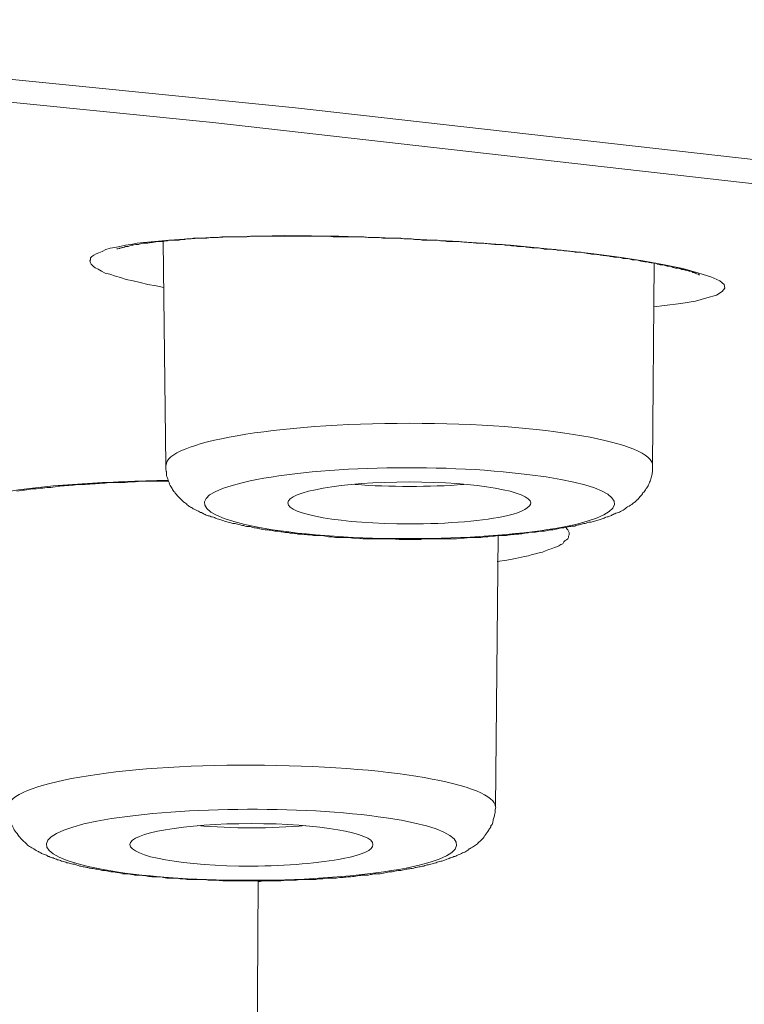
# Model space of a CAD drawing. Units: inches. Extents: x -1912 to 676, y -987 to 1597.
# Drawn here: x -1248 to -1242, y 1210 to 1218 of the extents above; entities that cross this region are included whole.
import ezdxf

# ---------------------------------------------------------------- set-up
doc = ezdxf.new("R2010")
doc.units = ezdxf.units.IN
doc.header["$MEASUREMENT"] = 0
doc.layers.add('Layer 1', color=7, linetype='Continuous')

msp = doc.modelspace()

# ---------------------------------------------------------------- linework, layer by layer
at = {"layer": 'Layer 1', "lineweight": 18}
for points in [[(-1209.4919, 1211.1821), (-1213.0488, 1212.1053), (-1216.8966, 1212.9831), (-1221.0355, 1213.8209), (-1225.4403, 1214.6186), (-1230.1009, 1215.3761), (-1235.0073, 1216.0834), (-1240.1345, 1216.7356), (-1245.4673, 1217.3376), (-1250.9858, 1217.8894)], [(-1207.3492, 1210.1924), (-1210.5649, 1211.1355), (-1214.0868, 1212.0437), (-1217.8945, 1212.9115), (-1221.9832, 1213.7444), (-1226.3378, 1214.5371), (-1230.9432, 1215.2793), (-1235.7894, 1215.9769), (-1240.8514, 1216.6239), (-1246.119, 1217.221), (-1251.5723, 1217.7678)], [(-1246.6076, 1216.2785), (-1246.4621, 1216.2935), (-1246.3066, 1216.3036), (-1246.131, 1216.3137), (-1245.9504, 1216.3186), (-1245.5541, 1216.3287), (-1245.1277, 1216.3238), (-1244.6862, 1216.3088), (-1244.2297, 1216.2837), (-1243.7731, 1216.2534), (-1243.3266, 1216.2084), (-1243.1159, 1216.1832), (-1242.9152, 1216.1581), (-1242.7297, 1216.1281), (-1242.559, 1216.0978), (-1242.4136, 1216.0678), (-1242.2881, 1216.0326), (-1242.1928, 1216.0026), (-1242.1226, 1215.9726), (-1242.0875, 1215.9426), (-1242.0825, 1215.9123), (-1242.1026, 1215.8871), (-1242.1477, 1215.8571), (-1242.223, 1215.8369), (-1242.3132, 1215.8121), (-1242.4286, 1215.7919), (-1242.559, 1215.7769)], [(-1246.5073, 1215.9175), (-1246.5675, 1215.9325), (-1246.6327, 1215.9426), (-1246.6929, 1215.9576), (-1246.7481, 1215.9726), (-1246.8033, 1215.9827), (-1246.8485, 1215.9977), (-1246.8886, 1216.0078), (-1246.9337, 1216.0228), (-1246.9689, 1216.0326), (-1246.999, 1216.0479), (-1247.024, 1216.0629), (-1247.0491, 1216.073), (-1247.0642, 1216.088), (-1247.0792, 1216.103), (-1247.0842, 1216.1131), (-1247.0892, 1216.1281), (-1247.0842, 1216.1379), (-1247.0842, 1216.1532), (-1247.0742, 1216.163), (-1247.0591, 1216.1731), (-1247.0391, 1216.1832), (-1247.019, 1216.1934), (-1246.9939, 1216.2031), (-1246.9638, 1216.2185), (-1246.9287, 1216.2283), (-1246.8936, 1216.2335), (-1246.8534, 1216.2436), (-1246.8083, 1216.2534), (-1246.7682, 1216.2586), (-1246.718, 1216.2684), (-1246.6678, 1216.2736), (-1246.6076, 1216.2785)], [(-1246.4913, 1214.5129), (-1246.5113, 1216.2837)], [(-1242.6534, 1214.5129), (-1242.6383, 1216.1082)], [(-1242.559, 1215.7769), (-1242.6393, 1215.7668)], [(-1243.3356, 1214.0264), (-1243.3307, 1214.0163), (-1243.3206, 1214.0062), (-1243.3156, 1213.9961), (-1243.3106, 1213.9859), (-1243.3106, 1213.9761), (-1243.3106, 1213.966), (-1243.3156, 1213.9559), (-1243.3156, 1213.9458), (-1243.3206, 1213.936), (-1243.3307, 1213.9259), (-1243.3407, 1213.9207), (-1243.3507, 1213.9109), (-1243.3608, 1213.8959), (-1243.3758, 1213.8907), (-1243.3908, 1213.8806), (-1243.411, 1213.8708), (-1243.426, 1213.8656), (-1243.4511, 1213.8555), (-1243.4711, 1213.8506), (-1243.4962, 1213.8405), (-1243.5213, 1213.8307), (-1243.5464, 1213.8255), (-1243.5765, 1213.8154), (-1243.6016, 1213.8105), (-1243.6317, 1213.8004), (-1243.6617, 1213.7955), (-1243.732, 1213.7805), (-1243.8022, 1213.7655), (-1243.8775, 1213.7554)], [(-1243.891, 1211.8174), (-1243.871, 1213.9593)], [(-1245.7768, 1208.9952), (-1245.7618, 1211.2378)], [(-1245.7111, 1211.2369), (-1245.7613, 1211.2268)]]:
    msp.add_lwpolyline(points, dxfattribs=at)
for points, knots in [([(-1185.0304, 1213.0291), (-1184.8297, 1224.5725), (-1238.5546, 1233.9591), (-1305.0372, 1233.994), (-1371.5148, 1234.0293), (-1425.5708, 1224.703), (-1425.7715, 1213.1592), (-1425.7715, 1213.1592), (-1425.7715, 1213.0291), (-1425.7715, 1213.0291)], [0, 0, 0, 0, 1, 1, 1, 2, 2, 2, 3, 3, 3, 3]), ([(-1185.031, 1213.0309), (-1185.0259, 1213.1261), (-1185.031, 1213.2315), (-1185.036, 1213.3319), (-1185.041, 1213.4372), (-1185.051, 1213.5325), (-1185.066, 1213.6329), (-1185.0761, 1213.7382), (-1185.0961, 1213.8387), (-1185.1163, 1213.9388), (-1185.1313, 1214.0392), (-1185.1564, 1214.1397), (-1185.1865, 1214.2349), (-1185.2417, 1214.4407), (-1185.3119, 1214.6412), (-1185.3972, 1214.832), (-1185.4774, 1215.0325), (-1185.5778, 1215.2282), (-1185.6831, 1215.4138), (-1185.7534, 1215.5344), (-1185.8236, 1215.6495), (-1185.8988, 1215.7601), (-1185.9892, 1215.8905), (-1186.0795, 1216.0158), (-1186.1697, 1216.1413), (-1186.2701, 1216.2717), (-1186.3754, 1216.3973), (-1186.4758, 1216.5176), (-1186.5862, 1216.6429), (-1186.7015, 1216.7684), (-1186.8169, 1216.8887), (-1186.9373, 1217.0143), (-1187.0628, 1217.1346), (-1187.1882, 1217.2549), (-1187.3186, 1217.3805), (-1187.4591, 1217.5008), (-1187.5945, 1217.6212), (-1187.74, 1217.7467), (-1187.8855, 1217.867), (-1188.036, 1217.9825), (-1188.1915, 1218.1028), (-1188.352, 1218.2232), (-1188.5076, 1218.3386), (-1188.6732, 1218.4589), (-1188.8437, 1218.5796), (-1189.0143, 1218.6947), (-1189.3052, 1218.8904), (-1189.6013, 1219.0762), (-1189.8972, 1219.2566), (-1190.2183, 1219.4522), (-1190.5344, 1219.6381), (-1190.8655, 1219.8185), (-1191.1213, 1219.959), (-1191.3772, 1220.0947), (-1191.638, 1220.23), (-1191.909, 1220.3653), (-1192.1849, 1220.501), (-1192.4608, 1220.6314), (-1192.7468, 1220.7717), (-1193.0378, 1220.9073), (-1193.3238, 1221.0378), (-1193.6297, 1221.1731), (-1193.9358, 1221.3087), (-1194.2418, 1221.4389), (-1194.5026, 1221.5494), (-1194.7735, 1221.6597), (-1195.0395, 1221.7702), (-1195.3154, 1221.8804), (-1195.5913, 1221.991), (-1195.8672, 1222.0963), (-1196.1532, 1222.2065), (-1196.4442, 1222.3171), (-1196.7251, 1222.4224), (-1197.0261, 1222.5326), (-1197.3221, 1222.638), (-1197.6231, 1222.7433), (-1197.9292, 1222.8538), (-1198.2402, 1222.9592), (-1198.5462, 1223.0645), (-1198.8622, 1223.1747), (-1199.1834, 1223.2801), (-1199.4994, 1223.3854), (-1199.8255, 1223.491), (-1200.1516, 1223.5912), (-1200.4827, 1223.6965), (-1200.8188, 1223.8018), (-1201.16, 1223.9072), (-1201.4961, 1224.0076), (-1201.8472, 1224.108), (-1202.1934, 1224.2134), (-1202.5446, 1224.3187), (-1202.9008, 1224.4191), (-1203.262, 1224.5193), (-1203.6182, 1224.6197), (-1203.9844, 1224.725), (-1204.3556, 1224.8203), (-1204.7219, 1224.9207), (-1205.0982, 1225.0211), (-1205.4744, 1225.1213), (-1205.8556, 1225.2168), (-1206.242, 1225.3169), (-1206.6283, 1225.4174), (-1207.0196, 1225.5126), (-1207.4109, 1225.6081), (-1207.8122, 1225.7033), (-1208.2086, 1225.8038), (-1208.6149, 1225.9039), (-1209.0213, 1225.9942), (-1209.4276, 1226.0895), (-1209.8441, 1226.185), (-1210.2554, 1226.2802), (-1210.6718, 1226.3706), (-1211.0983, 1226.4658), (-1211.5197, 1226.5613), (-1211.9461, 1226.6513), (-1212.3775, 1226.7469), (-1212.814, 1226.8372), (-1213.2454, 1226.9275), (-1213.6869, 1227.0179), (-1214.1334, 1227.1079), (-1214.5749, 1227.1982), (-1215.0264, 1227.2885), (-1215.4779, 1227.3789), (-1215.9294, 1227.4692), (-1216.3909, 1227.5595), (-1216.8475, 1227.645), (-1217.309, 1227.7301), (-1217.7806, 1227.8155), (-1218.2471, 1227.9055), (-1218.7137, 1227.991), (-1219.1903, 1228.0764), (-1219.6669, 1228.1615), (-1220.1435, 1228.247), (-1220.6301, 1228.3321), (-1221.1168, 1228.4123), (-1221.5984, 1228.4925), (-1222.09, 1228.578), (-1222.5867, 1228.6631), (-1223.0784, 1228.7436), (-1223.58, 1228.8238), (-1224.0817, 1228.9041), (-1224.5834, 1228.9843), (-1225.09, 1229.0645), (-1225.6018, 1229.1447), (-1226.1085, 1229.2201), (-1226.6252, 1229.3003), (-1227.142, 1229.3805), (-1227.6587, 1229.4558), (-1228.1805, 1229.5312), (-1228.7122, 1229.6065), (-1229.2339, 1229.6815), (-1229.7657, 1229.7568), (-1230.2975, 1229.8322), (-1230.8243, 1229.9075), (-1231.3661, 1229.9825), (-1231.9029, 1230.0529), (-1232.4447, 1230.1283), (-1232.9865, 1230.1984), (-1233.5384, 1230.2685), (-1234.0802, 1230.3389), (-1234.632, 1230.409), (-1235.1839, 1230.4792), (-1235.7407, 1230.5496), (-1236.3026, 1230.6197), (-1236.8595, 1230.6849), (-1237.4214, 1230.7554), (-1237.9833, 1230.8206), (-1238.5502, 1230.8858), (-1239.117, 1230.951), (-1239.6889, 1231.0162), (-1240.2609, 1231.0815), (-1240.8328, 1231.1467), (-1241.4097, 1231.2119), (-1241.9917, 1231.2719), (-1242.5686, 1231.3371), (-1243.1556, 1231.3975), (-1243.7425, 1231.4575), (-1244.3244, 1231.5178), (-1244.9165, 1231.5781), (-1245.5084, 1231.6381), (-1246.0954, 1231.6985), (-1246.6924, 1231.7585), (-1247.2894, 1231.8139), (-1247.8864, 1231.869)], [0, 0, 0, 0, 1, 1, 1, 2, 2, 2, 3, 3, 3, 4, 4, 4, 5, 5, 5, 6, 6, 6, 7, 7, 7, 8, 8, 8, 9, 9, 9, 10, 10, 10, 11, 11, 11, 12, 12, 12, 13, 13, 13, 14, 14, 14, 15, 15, 15, 16, 16, 16, 17, 17, 17, 18, 18, 18, 19, 19, 19, 20, 20, 20, 21, 21, 21, 22, 22, 22, 23, 23, 23, 24, 24, 24, 25, 25, 25, 26, 26, 26, 27, 27, 27, 28, 28, 28, 29, 29, 29, 30, 30, 30, 31, 31, 31, 32, 32, 32, 33, 33, 33, 34, 34, 34, 35, 35, 35, 36, 36, 36, 37, 37, 37, 38, 38, 38, 39, 39, 39, 40, 40, 40, 41, 41, 41, 42, 42, 42, 43, 43, 43, 44, 44, 44, 45, 45, 45, 46, 46, 46, 47, 47, 47, 48, 48, 48, 49, 49, 49, 50, 50, 50, 51, 51, 51, 52, 52, 52, 53, 53, 53, 54, 54, 54, 55, 55, 55, 56, 56, 56, 57, 57, 57, 58, 58, 58, 59, 59, 59, 60, 60, 60, 61, 61, 61, 61]), ([(-1362.6506, 1182.4436), (-1304.7769, 1176.95), (-1232.224, 1180.6474), (-1200.6081, 1190.696), (-1168.9872, 1200.7446), (-1190.2785, 1213.3469), (-1248.1523, 1218.8353), (-1306.0311, 1224.3288), (-1378.579, 1220.6314), (-1410.1949, 1210.5776), (-1441.8158, 1200.529), (-1420.5294, 1187.9319), (-1362.6506, 1182.4436)], [0, 0, 0, 0, 1, 1, 1, 2, 2, 2, 3, 3, 3, 4, 4, 4, 4]), ([(-1185.2366, 1201.3068), (-1185.036, 1212.8352), (-1238.6705, 1222.2016), (-1305.0328, 1222.2368), (-1371.3999, 1222.2717), (-1425.3657, 1212.9556), (-1425.5663, 1201.4369), (-1425.5663, 1201.4369), (-1425.5663, 1201.3068), (-1425.5663, 1201.3068)], [0, 0, 0, 0, 1, 1, 1, 2, 2, 2, 3, 3, 3, 3]), ([(-1246.5615, 1216.2828), (-1246.5615, 1216.2828), (-1246.5414, 1216.2828), (-1246.5414, 1216.2828), (-1246.5314, 1216.2828), (-1246.5213, 1216.2828), (-1246.5163, 1216.2828), (-1246.5063, 1216.2828), (-1246.4963, 1216.2877), (-1246.4912, 1216.2877), (-1246.4812, 1216.2877), (-1246.4762, 1216.2877), (-1246.4662, 1216.2926), (-1246.4662, 1216.2926), (-1246.436, 1216.2926), (-1246.436, 1216.2926), (-1246.431, 1216.2926), (-1246.421, 1216.2926), (-1246.411, 1216.2926), (-1246.411, 1216.2926), (-1246.3859, 1216.2926), (-1246.3859, 1216.2926), (-1246.3758, 1216.2978), (-1246.3608, 1216.2978), (-1246.3558, 1216.2978), (-1246.3458, 1216.2978), (-1246.3357, 1216.2978), (-1246.3257, 1216.3027), (-1246.3257, 1216.3027), (-1246.2955, 1216.3027), (-1246.2955, 1216.3027), (-1246.2906, 1216.3027), (-1246.2755, 1216.3076), (-1246.2655, 1216.3076), (-1246.2655, 1216.3076), (-1246.2354, 1216.3076), (-1246.2354, 1216.3076), (-1246.2253, 1216.3076), (-1246.2153, 1216.3076), (-1246.2053, 1216.3076), (-1246.2053, 1216.3076), (-1246.1751, 1216.3076), (-1246.1751, 1216.3076), (-1246.1651, 1216.3076), (-1246.1551, 1216.3128), (-1246.1401, 1216.3128), (-1246.1401, 1216.3128), (-1246.1049, 1216.3128), (-1246.1049, 1216.3128), (-1246.1049, 1216.3128), (-1246.0748, 1216.3128), (-1246.0748, 1216.3128), (-1246.0648, 1216.3177), (-1246.0548, 1216.3177), (-1246.0397, 1216.3177), (-1246.0397, 1216.3177), (-1246.0046, 1216.3177), (-1246.0046, 1216.3177), (-1245.9945, 1216.3177), (-1245.9845, 1216.3177), (-1245.9695, 1216.3177), (-1245.9695, 1216.3177), (-1245.9344, 1216.3177), (-1245.9344, 1216.3177), (-1245.9344, 1216.3177), (-1245.8992, 1216.3177), (-1245.8992, 1216.3177), (-1245.8992, 1216.3177), (-1245.8591, 1216.3177), (-1245.8591, 1216.3177), (-1245.8491, 1216.3177), (-1245.834, 1216.3229), (-1245.824, 1216.3229), (-1245.824, 1216.3229), (-1245.7839, 1216.3229), (-1245.7839, 1216.3229), (-1245.7839, 1216.3229), (-1245.7487, 1216.3229), (-1245.7487, 1216.3229), (-1245.7487, 1216.3229), (-1245.7136, 1216.3229), (-1245.7136, 1216.3229), (-1245.7136, 1216.3229), (-1245.6735, 1216.3229), (-1245.6735, 1216.3229), (-1245.6735, 1216.3229), (-1245.6334, 1216.3229), (-1245.6334, 1216.3229), (-1245.6334, 1216.3229), (-1245.5932, 1216.3229), (-1245.5932, 1216.3229), (-1245.5932, 1216.3229), (-1245.5531, 1216.3229), (-1245.5531, 1216.3229), (-1245.5531, 1216.3229), (-1245.513, 1216.3229), (-1245.513, 1216.3229), (-1245.513, 1216.3229), (-1245.4678, 1216.3229), (-1245.4678, 1216.3229), (-1245.4678, 1216.3229), (-1245.4277, 1216.3229), (-1245.4277, 1216.3229), (-1245.4277, 1216.3229), (-1245.3875, 1216.3229), (-1245.3875, 1216.3229), (-1245.3875, 1216.3229), (-1245.3424, 1216.3229), (-1245.3424, 1216.3229), (-1245.3424, 1216.3229), (-1245.3022, 1216.3229), (-1245.3022, 1216.3229), (-1245.3022, 1216.3229), (-1245.2571, 1216.3229), (-1245.2571, 1216.3229), (-1245.2571, 1216.3229), (-1245.212, 1216.3229), (-1245.212, 1216.3229), (-1245.1969, 1216.3229), (-1245.1818, 1216.3229), (-1245.1718, 1216.3177), (-1245.1718, 1216.3177), (-1245.1216, 1216.3177), (-1245.1216, 1216.3177), (-1245.1216, 1216.3177), (-1245.0815, 1216.3177), (-1245.0815, 1216.3177), (-1245.0815, 1216.3177), (-1245.0364, 1216.3177), (-1245.0364, 1216.3177), (-1245.0213, 1216.3177), (-1245.0012, 1216.3177), (-1244.9861, 1216.3177), (-1244.9861, 1216.3177), (-1244.9411, 1216.3177), (-1244.9411, 1216.3177), (-1244.926, 1216.3177), (-1244.9159, 1216.3177), (-1244.8959, 1216.3128), (-1244.8959, 1216.3128), (-1244.8507, 1216.3128), (-1244.8507, 1216.3128), (-1244.8507, 1216.3128), (-1244.8056, 1216.3128), (-1244.8056, 1216.3128), (-1244.7906, 1216.3076), (-1244.7704, 1216.3076), (-1244.7554, 1216.3076), (-1244.7554, 1216.3076), (-1244.7103, 1216.3076), (-1244.7103, 1216.3076), (-1244.6902, 1216.3076), (-1244.6802, 1216.3076), (-1244.6601, 1216.3076), (-1244.645, 1216.3076), (-1244.63, 1216.3076), (-1244.615, 1216.3027), (-1244.615, 1216.3027), (-1244.5647, 1216.3027), (-1244.5647, 1216.3027), (-1244.5497, 1216.3027), (-1244.5347, 1216.2978), (-1244.5196, 1216.2978), (-1244.4995, 1216.2978), (-1244.4845, 1216.2978), (-1244.4694, 1216.2926), (-1244.4694, 1216.2926), (-1244.4243, 1216.2926), (-1244.4243, 1216.2926), (-1244.4042, 1216.2926), (-1244.3892, 1216.2926), (-1244.3741, 1216.2926), (-1244.359, 1216.2926), (-1244.339, 1216.2926), (-1244.324, 1216.2877), (-1244.3089, 1216.2877), (-1244.2888, 1216.2877), (-1244.2738, 1216.2828), (-1244.2738, 1216.2828), (-1244.2236, 1216.2828), (-1244.2236, 1216.2828), (-1244.2085, 1216.2828), (-1244.1935, 1216.2828), (-1244.1785, 1216.2828), (-1244.1635, 1216.2776), (-1244.1433, 1216.2776), (-1244.1283, 1216.2776), (-1244.1132, 1216.2776), (-1244.0982, 1216.2727), (-1244.0781, 1216.2727), (-1244.0631, 1216.2727), (-1244.048, 1216.2675), (-1244.028, 1216.2675), (-1244.0179, 1216.2675), (-1243.9979, 1216.2675), (-1243.9828, 1216.2675), (-1243.9678, 1216.2675), (-1243.9527, 1216.2626), (-1243.9327, 1216.2626), (-1243.9176, 1216.2626), (-1243.9026, 1216.2577), (-1243.8825, 1216.2577), (-1243.8674, 1216.2577), (-1243.8524, 1216.2577), (-1243.8374, 1216.2577), (-1243.8223, 1216.2524), (-1243.8073, 1216.2524), (-1243.7871, 1216.2524), (-1243.7721, 1216.2475), (-1243.7571, 1216.2475), (-1243.7421, 1216.2475), (-1243.7219, 1216.2423), (-1243.7119, 1216.2423), (-1243.6969, 1216.2423), (-1243.6768, 1216.2423), (-1243.6617, 1216.2423), (-1243.6467, 1216.2374), (-1243.6317, 1216.2374), (-1243.6116, 1216.2325), (-1243.6016, 1216.2325), (-1243.5865, 1216.2325), (-1243.5664, 1216.2325), (-1243.5514, 1216.2325), (-1243.5364, 1216.2273), (-1243.5213, 1216.2273), (-1243.5062, 1216.2224), (-1243.4912, 1216.2224), (-1243.4761, 1216.2224), (-1243.4611, 1216.2224), (-1243.446, 1216.2224), (-1243.431, 1216.2175), (-1243.4159, 1216.2175), (-1243.4009, 1216.2123), (-1243.3858, 1216.2123), (-1243.3708, 1216.2123), (-1243.3557, 1216.2074), (-1243.3407, 1216.2074), (-1243.3256, 1216.2074), (-1243.3105, 1216.2074), (-1243.2955, 1216.2022), (-1243.2805, 1216.2022), (-1243.2704, 1216.1973), (-1243.2554, 1216.1973), (-1243.2403, 1216.1973), (-1243.2253, 1216.1973), (-1243.2103, 1216.1973), (-1243.1952, 1216.1924), (-1243.1802, 1216.1924), (-1243.1701, 1216.1872), (-1243.1551, 1216.1872), (-1243.14, 1216.1823), (-1243.13, 1216.1823), (-1243.115, 1216.1823), (-1243.0999, 1216.1823), (-1243.0848, 1216.1771), (-1243.0698, 1216.1771), (-1243.0598, 1216.1722), (-1243.0447, 1216.1722), (-1243.0347, 1216.1722), (-1243.0196, 1216.1722), (-1243.0095, 1216.1673), (-1242.9945, 1216.1673), (-1242.9845, 1216.1621), (-1242.9694, 1216.1621), (-1242.9543, 1216.1572), (-1242.9443, 1216.1572), (-1242.9293, 1216.1572), (-1242.9193, 1216.1572), (-1242.9042, 1216.1523), (-1242.8942, 1216.1523), (-1242.8842, 1216.1471), (-1242.8691, 1216.1471), (-1242.859, 1216.1471), (-1242.849, 1216.1471), (-1242.834, 1216.1422), (-1242.8239, 1216.1422), (-1242.8139, 1216.137), (-1242.7989, 1216.137), (-1242.7888, 1216.137), (-1242.7788, 1216.137), (-1242.7637, 1216.1321), (-1242.7537, 1216.1321), (-1242.7437, 1216.1272), (-1242.7337, 1216.1272), (-1242.7236, 1216.122), (-1242.7136, 1216.122), (-1242.7036, 1216.122), (-1242.6885, 1216.122), (-1242.6785, 1216.1171), (-1242.6684, 1216.1171), (-1242.6584, 1216.1122), (-1242.6534, 1216.1122), (-1242.6433, 1216.1122), (-1242.6283, 1216.1122), (-1242.6182, 1216.107), (-1242.6132, 1216.1021), (-1242.6032, 1216.1021), (-1242.5932, 1216.0969), (-1242.5832, 1216.0969), (-1242.5731, 1216.0969), (-1242.5681, 1216.0969), (-1242.558, 1216.092), (-1242.548, 1216.092), (-1242.538, 1216.0871), (-1242.5329, 1216.0871), (-1242.5229, 1216.0871), (-1242.5129, 1216.0871), (-1242.5079, 1216.0819), (-1242.4979, 1216.0819), (-1242.4928, 1216.077), (-1242.4828, 1216.077), (-1242.4728, 1216.0718), (-1242.4677, 1216.0718), (-1242.4577, 1216.0718), (-1242.4527, 1216.0718), (-1242.4427, 1216.0718), (-1242.4376, 1216.0669), (-1242.4327, 1216.0669), (-1242.4226, 1216.062), (-1242.4176, 1216.062), (-1242.4125, 1216.062), (-1242.4076, 1216.062), (-1242.3975, 1216.0568), (-1242.3925, 1216.0568), (-1242.3875, 1216.0519), (-1242.3624, 1216.047), (-1242.3574, 1216.047), (-1242.3524, 1216.047), (-1242.3323, 1216.0369), (-1242.3323, 1216.0369), (-1242.3223, 1216.0369), (-1242.3122, 1216.0317), (-1242.3072, 1216.0268), (-1242.3022, 1216.0268), (-1242.2822, 1216.0219), (-1242.2822, 1216.0167), (-1242.2822, 1216.0167)], [0, 0, 0, 0, 1, 1, 1, 2, 2, 2, 3, 3, 3, 4, 4, 4, 5, 5, 5, 6, 6, 6, 7, 7, 7, 8, 8, 8, 9, 9, 9, 10, 10, 10, 11, 11, 11, 12, 12, 12, 13, 13, 13, 14, 14, 14, 15, 15, 15, 16, 16, 16, 17, 17, 17, 18, 18, 18, 19, 19, 19, 20, 20, 20, 21, 21, 21, 22, 22, 22, 23, 23, 23, 24, 24, 24, 25, 25, 25, 26, 26, 26, 27, 27, 27, 28, 28, 28, 29, 29, 29, 30, 30, 30, 31, 31, 31, 32, 32, 32, 33, 33, 33, 34, 34, 34, 35, 35, 35, 36, 36, 36, 37, 37, 37, 38, 38, 38, 39, 39, 39, 40, 40, 40, 41, 41, 41, 42, 42, 42, 43, 43, 43, 44, 44, 44, 45, 45, 45, 46, 46, 46, 47, 47, 47, 48, 48, 48, 49, 49, 49, 50, 50, 50, 51, 51, 51, 52, 52, 52, 53, 53, 53, 54, 54, 54, 55, 55, 55, 56, 56, 56, 57, 57, 57, 58, 58, 58, 59, 59, 59, 60, 60, 60, 61, 61, 61, 62, 62, 62, 63, 63, 63, 64, 64, 64, 65, 65, 65, 66, 66, 66, 67, 67, 67, 68, 68, 68, 69, 69, 69, 70, 70, 70, 71, 71, 71, 72, 72, 72, 73, 73, 73, 74, 74, 74, 75, 75, 75, 76, 76, 76, 77, 77, 77, 78, 78, 78, 79, 79, 79, 80, 80, 80, 81, 81, 81, 82, 82, 82, 83, 83, 83, 84, 84, 84, 85, 85, 85, 86, 86, 86, 87, 87, 87, 88, 88, 88, 89, 89, 89, 90, 90, 90, 91, 91, 91, 92, 92, 92, 93, 93, 93, 94, 94, 94, 95, 95, 95, 96, 96, 96, 97, 97, 97, 98, 98, 98, 99, 99, 99, 100, 100, 100, 101, 101, 101, 102, 102, 102, 103, 103, 103, 104, 104, 104, 105, 105, 105, 106, 106, 106, 107, 107, 107, 108, 108, 108, 109, 109, 109, 110, 110, 110, 111, 111, 111, 112, 112, 112, 112]), ([(-1246.5615, 1216.2828), (-1246.5715, 1216.2776), (-1246.5815, 1216.2776), (-1246.5865, 1216.2776), (-1246.5966, 1216.2776), (-1246.6016, 1216.2727), (-1246.6066, 1216.2727), (-1246.6167, 1216.2727), (-1246.6216, 1216.2727), (-1246.6317, 1216.2675), (-1246.6317, 1216.2675), (-1246.6517, 1216.2675), (-1246.6517, 1216.2675), (-1246.6568, 1216.2675), (-1246.6668, 1216.2675), (-1246.6719, 1216.2675), (-1246.6768, 1216.2675), (-1246.6819, 1216.2626), (-1246.6919, 1216.2626), (-1246.6969, 1216.2626), (-1246.7069, 1216.2577), (-1246.7069, 1216.2577), (-1246.7169, 1216.2577), (-1246.722, 1216.2577), (-1246.727, 1216.2577), (-1246.7521, 1216.2524), (-1246.7571, 1216.2524), (-1246.7621, 1216.2524), (-1246.7822, 1216.2475), (-1246.7872, 1216.2423), (-1246.7922, 1216.2423), (-1246.8073, 1216.2423), (-1246.8123, 1216.2423), (-1246.8173, 1216.2374), (-1246.8324, 1216.2325), (-1246.8374, 1216.2325), (-1246.8424, 1216.2325), (-1246.8524, 1216.2325), (-1246.8574, 1216.2273), (-1246.8574, 1216.2273), (-1246.8775, 1216.2224), (-1246.8775, 1216.2224), (-1246.8775, 1216.2224)], [0, 0, 0, 0, 1, 1, 1, 2, 2, 2, 3, 3, 3, 4, 4, 4, 5, 5, 5, 6, 6, 6, 7, 7, 7, 8, 8, 8, 9, 9, 9, 10, 10, 10, 11, 11, 11, 12, 12, 12, 13, 13, 13, 14, 14, 14, 14]), ([(-1242.6514, 1214.5108), (-1242.6464, 1214.6963), (-1243.5043, 1214.8467), (-1244.5678, 1214.8467), (-1245.6314, 1214.8467), (-1246.4893, 1214.6963), (-1246.4893, 1214.5157)], [0, 0, 0, 0, 1, 1, 1, 2, 2, 2, 2]), ([(-1243.2584, 1214.049), (-1242.7367, 1214.1746), (-1242.8972, 1214.3552), (-1243.6196, 1214.4403), (-1244.3421, 1214.5356), (-1245.3554, 1214.5056), (-1245.8772, 1214.3803), (-1246.4039, 1214.2597), (-1246.2434, 1214.079), (-1245.521, 1213.989), (-1244.7986, 1213.8987), (-1243.7902, 1213.9287), (-1243.2584, 1214.049)], [0, 0, 0, 0, 1, 1, 1, 2, 2, 2, 3, 3, 3, 4, 4, 4, 4]), ([(-1243.1952, 1214.0564), (-1243.2052, 1214.0515), (-1243.2203, 1214.0515), (-1243.2303, 1214.0463), (-1243.2403, 1214.0463), (-1243.2554, 1214.0414), (-1243.2654, 1214.0362), (-1243.2805, 1214.0362), (-1243.2955, 1214.0313), (-1243.3056, 1214.0313), (-1243.3206, 1214.0264), (-1243.3356, 1214.0264), (-1243.3507, 1214.0212), (-1243.3658, 1214.0212), (-1243.3758, 1214.0212), (-1243.3908, 1214.0163), (-1243.4059, 1214.0111), (-1243.4209, 1214.0111), (-1243.436, 1214.0062), (-1243.4511, 1214.0062), (-1243.4611, 1214.0062), (-1243.4812, 1214.0013), (-1243.4962, 1213.9961), (-1243.5113, 1213.9961), (-1243.5263, 1213.9961), (-1243.5413, 1213.9961), (-1243.5564, 1213.9912), (-1243.5765, 1213.9863), (-1243.5865, 1213.9863), (-1243.6016, 1213.9863), (-1243.6216, 1213.9863), (-1243.6367, 1213.981), (-1243.6517, 1213.981), (-1243.6718, 1213.9761), (-1243.6869, 1213.9761), (-1243.7019, 1213.9709), (-1243.722, 1213.9709), (-1243.732, 1213.9709), (-1243.7521, 1213.9709), (-1243.7721, 1213.966), (-1243.7822, 1213.966), (-1243.8022, 1213.9611), (-1243.8173, 1213.9611), (-1243.8374, 1213.9611), (-1243.8574, 1213.9611), (-1243.8725, 1213.9611), (-1243.8925, 1213.9559), (-1243.9076, 1213.9559), (-1243.9226, 1213.9559), (-1243.9427, 1213.951), (-1243.9578, 1213.951), (-1243.9778, 1213.951), (-1243.9929, 1213.9458), (-1244.0179, 1213.9458), (-1244.033, 1213.9458), (-1244.0531, 1213.9458), (-1244.0682, 1213.9458), (-1244.0882, 1213.9458), (-1244.1032, 1213.9458), (-1244.1233, 1213.9409), (-1244.1384, 1213.9409), (-1244.1635, 1213.9409), (-1244.1785, 1213.9409), (-1244.1986, 1213.936), (-1244.1986, 1213.936), (-1244.2537, 1213.936), (-1244.2537, 1213.936), (-1244.2738, 1213.936), (-1244.2888, 1213.936), (-1244.3089, 1213.936), (-1244.3089, 1213.936), (-1244.3641, 1213.936), (-1244.3641, 1213.936), (-1244.3641, 1213.936), (-1244.4193, 1213.936), (-1244.4193, 1213.936), (-1244.4444, 1213.936), (-1244.4594, 1213.936), (-1244.4795, 1213.9308), (-1244.4795, 1213.9308), (-1244.5347, 1213.9308), (-1244.5347, 1213.9308), (-1244.5347, 1213.9308), (-1244.5949, 1213.9308), (-1244.5949, 1213.9308), (-1244.5949, 1213.9308), (-1244.6501, 1213.9308), (-1244.6501, 1213.9308), (-1244.6701, 1213.9308), (-1244.6902, 1213.936), (-1244.7053, 1213.936), (-1244.7053, 1213.936), (-1244.7655, 1213.936), (-1244.7655, 1213.936), (-1244.7655, 1213.936), (-1244.8206, 1213.936), (-1244.8206, 1213.936), (-1244.8407, 1213.936), (-1244.8608, 1213.936), (-1244.8758, 1213.936), (-1244.8758, 1213.936), (-1244.936, 1213.936), (-1244.936, 1213.936), (-1244.9511, 1213.936), (-1244.9711, 1213.9409), (-1244.9862, 1213.9409), (-1245.0063, 1213.9409), (-1245.0263, 1213.9409), (-1245.0464, 1213.9458), (-1245.0615, 1213.9458), (-1245.0815, 1213.9458), (-1245.0966, 1213.9458), (-1245.0966, 1213.9458), (-1245.1517, 1213.9458), (-1245.1517, 1213.9458), (-1245.1719, 1213.951), (-1245.1869, 1213.951), (-1245.2069, 1213.951), (-1245.222, 1213.9559), (-1245.2421, 1213.9559), (-1245.2571, 1213.9611), (-1245.2772, 1213.9611), (-1245.2922, 1213.9611), (-1245.3123, 1213.9611), (-1245.3324, 1213.9611), (-1245.3424, 1213.966), (-1245.3625, 1213.966), (-1245.3775, 1213.966), (-1245.3976, 1213.9709), (-1245.4126, 1213.9709), (-1245.4277, 1213.9709), (-1245.4477, 1213.9709), (-1245.4628, 1213.9761), (-1245.4778, 1213.9761), (-1245.4979, 1213.981), (-1245.513, 1213.981), (-1245.528, 1213.9863), (-1245.543, 1213.9863), (-1245.5631, 1213.9863), (-1245.5782, 1213.9912), (-1245.5882, 1213.9912), (-1245.6083, 1213.9961), (-1245.6234, 1213.9961), (-1245.6384, 1213.9961), (-1245.6534, 1214.0013), (-1245.6685, 1214.0013), (-1245.6835, 1214.0062), (-1245.6986, 1214.0062), (-1245.7086, 1214.0062), (-1245.7237, 1214.0111), (-1245.7387, 1214.0111), (-1245.7538, 1214.0163), (-1245.7688, 1214.0212), (-1245.7839, 1214.0212), (-1245.799, 1214.0212), (-1245.809, 1214.0264), (-1245.824, 1214.0313), (-1245.8391, 1214.0313), (-1245.8541, 1214.0313), (-1245.8642, 1214.0362), (-1245.8792, 1214.0414), (-1245.8943, 1214.0414), (-1245.9043, 1214.0463), (-1245.9193, 1214.0463), (-1245.9344, 1214.0515), (-1245.9444, 1214.0564), (-1245.9544, 1214.0564), (-1245.9695, 1214.0564), (-1245.9795, 1214.0613), (-1245.9945, 1214.0665), (-1246.0046, 1214.0665), (-1246.0197, 1214.0714), (-1246.0297, 1214.0763), (-1246.0397, 1214.0815), (-1246.0497, 1214.0815), (-1246.0598, 1214.0864), (-1246.0748, 1214.0916), (-1246.0849, 1214.0916), (-1246.0949, 1214.0965), (-1246.1049, 1214.1014), (-1246.115, 1214.1066), (-1246.13, 1214.1066), (-1246.1401, 1214.1115), (-1246.1501, 1214.1167), (-1246.1601, 1214.1167), (-1246.1701, 1214.1216), (-1246.1802, 1214.1265), (-1246.1902, 1214.1317), (-1246.2002, 1214.1366), (-1246.2103, 1214.1415), (-1246.2204, 1214.1415), (-1246.2304, 1214.1516), (-1246.2404, 1214.1568), (-1246.2655, 1214.1666), (-1246.2755, 1214.1718), (-1246.2805, 1214.1767), (-1246.2906, 1214.1819), (-1246.3006, 1214.1917), (-1246.3106, 1214.1917), (-1246.3157, 1214.2018), (-1246.3257, 1214.2067), (-1246.3357, 1214.2168), (-1246.3458, 1214.222), (-1246.3508, 1214.2269), (-1246.3608, 1214.237), (-1246.3758, 1214.252), (-1246.3909, 1214.267), (-1246.4009, 1214.2771), (-1246.411, 1214.2872), (-1246.416, 1214.2921), (-1246.421, 1214.3023), (-1246.431, 1214.3121), (-1246.4361, 1214.3222), (-1246.4411, 1214.3323), (-1246.4461, 1214.3424), (-1246.4561, 1214.3525), (-1246.4611, 1214.3675), (-1246.4662, 1214.3825), (-1246.4711, 1214.3975), (-1246.4762, 1214.4076), (-1246.4762, 1214.4177), (-1246.4812, 1214.4275), (-1246.4862, 1214.4327), (-1246.4862, 1214.4425), (-1246.4862, 1214.4526), (-1246.4862, 1214.4627), (-1246.4862, 1214.4676), (-1246.4913, 1214.4777), (-1246.4913, 1214.4878), (-1246.4913, 1214.4878), (-1246.4913, 1214.5129), (-1246.4913, 1214.5129)], [0, 0, 0, 0, 1, 1, 1, 2, 2, 2, 3, 3, 3, 4, 4, 4, 5, 5, 5, 6, 6, 6, 7, 7, 7, 8, 8, 8, 9, 9, 9, 10, 10, 10, 11, 11, 11, 12, 12, 12, 13, 13, 13, 14, 14, 14, 15, 15, 15, 16, 16, 16, 17, 17, 17, 18, 18, 18, 19, 19, 19, 20, 20, 20, 21, 21, 21, 22, 22, 22, 23, 23, 23, 24, 24, 24, 25, 25, 25, 26, 26, 26, 27, 27, 27, 28, 28, 28, 29, 29, 29, 30, 30, 30, 31, 31, 31, 32, 32, 32, 33, 33, 33, 34, 34, 34, 35, 35, 35, 36, 36, 36, 37, 37, 37, 38, 38, 38, 39, 39, 39, 40, 40, 40, 41, 41, 41, 42, 42, 42, 43, 43, 43, 44, 44, 44, 45, 45, 45, 46, 46, 46, 47, 47, 47, 48, 48, 48, 49, 49, 49, 50, 50, 50, 51, 51, 51, 52, 52, 52, 53, 53, 53, 54, 54, 54, 55, 55, 55, 56, 56, 56, 57, 57, 57, 58, 58, 58, 59, 59, 59, 60, 60, 60, 61, 61, 61, 62, 62, 62, 63, 63, 63, 64, 64, 64, 65, 65, 65, 66, 66, 66, 67, 67, 67, 68, 68, 68, 69, 69, 69, 70, 70, 70, 71, 71, 71, 72, 72, 72, 73, 73, 73, 74, 74, 74, 75, 75, 75, 76, 76, 76, 77, 77, 77, 77]), ([(-1243.1952, 1214.0564), (-1243.1802, 1214.0564), (-1243.1701, 1214.0613), (-1243.1551, 1214.0665), (-1243.145, 1214.0665), (-1243.13, 1214.0665), (-1243.1199, 1214.0714), (-1243.1049, 1214.0763), (-1243.0949, 1214.0815), (-1243.0849, 1214.0815), (-1243.0698, 1214.0864), (-1243.0598, 1214.0916), (-1243.0497, 1214.0916), (-1243.0397, 1214.0965), (-1243.0297, 1214.1014), (-1243.0196, 1214.1066), (-1243.0096, 1214.1066), (-1242.9945, 1214.1115), (-1242.9845, 1214.1167), (-1242.9745, 1214.1216), (-1242.9645, 1214.1265), (-1242.9544, 1214.1317), (-1242.9494, 1214.1317), (-1242.9343, 1214.1415), (-1242.9243, 1214.1415), (-1242.9093, 1214.1467), (-1242.8992, 1214.1568), (-1242.8842, 1214.1617), (-1242.8741, 1214.1666), (-1242.859, 1214.1819), (-1242.849, 1214.1868), (-1242.834, 1214.1969), (-1242.8189, 1214.2018), (-1242.8039, 1214.2168), (-1242.7938, 1214.222), (-1242.7888, 1214.2269), (-1242.7738, 1214.2419), (-1242.7688, 1214.2468), (-1242.7588, 1214.2569), (-1242.7537, 1214.267), (-1242.7387, 1214.2771), (-1242.7337, 1214.2872), (-1242.7287, 1214.297), (-1242.7136, 1214.3072), (-1242.7085, 1214.3173), (-1242.7036, 1214.3323), (-1242.6935, 1214.3372), (-1242.6885, 1214.3525), (-1242.6835, 1214.3623), (-1242.6785, 1214.3773), (-1242.6735, 1214.3874), (-1242.6684, 1214.3975), (-1242.6635, 1214.4125), (-1242.6635, 1214.4226), (-1242.6584, 1214.4376), (-1242.6534, 1214.4477), (-1242.6534, 1214.4627), (-1242.6534, 1214.4728), (-1242.6534, 1214.4728), (-1242.6534, 1214.5129), (-1242.6534, 1214.5129)], [0, 0, 0, 0, 1, 1, 1, 2, 2, 2, 3, 3, 3, 4, 4, 4, 5, 5, 5, 6, 6, 6, 7, 7, 7, 8, 8, 8, 9, 9, 9, 10, 10, 10, 11, 11, 11, 12, 12, 12, 13, 13, 13, 14, 14, 14, 15, 15, 15, 16, 16, 16, 17, 17, 17, 18, 18, 18, 19, 19, 19, 20, 20, 20, 20]), ([(-1247.6651, 1214.3099), (-1247.6401, 1214.3151), (-1247.625, 1214.32), (-1247.6049, 1214.32), (-1247.5849, 1214.32), (-1247.5648, 1214.3249), (-1247.5397, 1214.3301), (-1247.5197, 1214.3301), (-1247.4996, 1214.3301), (-1247.4795, 1214.335), (-1247.4544, 1214.335), (-1247.4344, 1214.3402), (-1247.4143, 1214.3402), (-1247.3943, 1214.3402), (-1247.3692, 1214.3451), (-1247.344, 1214.35), (-1247.3189, 1214.35), (-1247.2989, 1214.3552), (-1247.2739, 1214.3552), (-1247.2487, 1214.3552), (-1247.2287, 1214.3601), (-1247.2036, 1214.3601), (-1247.1785, 1214.365), (-1247.1534, 1214.365), (-1247.1283, 1214.365), (-1247.1032, 1214.365), (-1247.0782, 1214.3702), (-1247.0481, 1214.3702), (-1247.028, 1214.3702), (-1247.0029, 1214.3751), (-1246.9729, 1214.3751), (-1246.9477, 1214.3803), (-1246.9177, 1214.3803), (-1246.8926, 1214.3803), (-1246.8674, 1214.3803), (-1246.8424, 1214.3803), (-1246.8123, 1214.3803), (-1246.7822, 1214.3852), (-1246.7571, 1214.3852), (-1246.732, 1214.3852), (-1246.7019, 1214.3901), (-1246.6718, 1214.3901), (-1246.6468, 1214.3901), (-1246.6166, 1214.3901), (-1246.5865, 1214.3901), (-1246.5564, 1214.3901), (-1246.5564, 1214.3901), (-1246.4711, 1214.3901), (-1246.4711, 1214.3901)], [0, 0, 0, 0, 1, 1, 1, 2, 2, 2, 3, 3, 3, 4, 4, 4, 5, 5, 5, 6, 6, 6, 7, 7, 7, 8, 8, 8, 9, 9, 9, 10, 10, 10, 11, 11, 11, 12, 12, 12, 13, 13, 13, 14, 14, 14, 15, 15, 15, 16, 16, 16, 16]), ([(-1243.6131, 1214.2184), (-1243.6131, 1214.3084), (-1244.0395, 1214.3837), (-1244.5713, 1214.3837), (-1245.1031, 1214.3837), (-1245.5295, 1214.3084), (-1245.5295, 1214.2184)], [0, 0, 0, 0, 1, 1, 1, 2, 2, 2, 2]), ([(-1245.5295, 1214.2184), (-1245.5295, 1214.128), (-1245.1031, 1214.0527), (-1244.5713, 1214.0527), (-1244.2653, 1214.0527), (-1243.9743, 1214.0778), (-1243.7937, 1214.1179)], [0, 0, 0, 0, 1, 1, 1, 2, 2, 2, 2]), ([(-1243.891, 1211.8174), (-1243.891, 1211.9978), (-1244.7489, 1212.1484), (-1245.8125, 1212.1484), (-1246.871, 1212.1533), (-1247.7339, 1212.003), (-1247.7339, 1211.8174)], [0, 0, 0, 0, 1, 1, 1, 2, 2, 2, 2]), ([(-1244.5356, 1211.3367), (-1244.5507, 1211.3315), (-1244.5658, 1211.3315), (-1244.5808, 1211.3315), (-1244.5908, 1211.3266), (-1244.6009, 1211.3266), (-1244.6159, 1211.3214), (-1244.631, 1211.3165), (-1244.646, 1211.3165), (-1244.6611, 1211.3165), (-1244.6762, 1211.3116), (-1244.6912, 1211.3116), (-1244.7063, 1211.3064), (-1244.7213, 1211.3064), (-1244.7364, 1211.3064), (-1244.7514, 1211.3015), (-1244.7664, 1211.2963), (-1244.7815, 1211.2963), (-1244.8016, 1211.2914), (-1244.8116, 1211.2914), (-1244.8267, 1211.2914), (-1244.8467, 1211.2914), (-1244.8618, 1211.2865), (-1244.8768, 1211.2865), (-1244.8919, 1211.2813), (-1244.912, 1211.2813), (-1244.927, 1211.2813), (-1244.9421, 1211.2813), (-1244.9571, 1211.2764), (-1244.9772, 1211.2764), (-1244.9922, 1211.2715), (-1245.0073, 1211.2715), (-1245.0273, 1211.2663), (-1245.0474, 1211.2663), (-1245.0574, 1211.2663), (-1245.0775, 1211.2663), (-1245.0926, 1211.2614), (-1245.1126, 1211.2614), (-1245.1327, 1211.2614), (-1245.1477, 1211.2562), (-1245.1678, 1211.2562), (-1245.1829, 1211.2562), (-1245.2029, 1211.2562), (-1245.2179, 1211.2562), (-1245.2381, 1211.2562), (-1245.2531, 1211.2513), (-1245.2731, 1211.2513), (-1245.2932, 1211.2513), (-1245.3083, 1211.2464), (-1245.3083, 1211.2464), (-1245.3635, 1211.2464), (-1245.3635, 1211.2464), (-1245.3835, 1211.2464), (-1245.4036, 1211.2464), (-1245.4187, 1211.2464), (-1245.4387, 1211.2464), (-1245.4588, 1211.2412), (-1245.4738, 1211.2412), (-1245.4738, 1211.2412), (-1245.534, 1211.2412), (-1245.534, 1211.2412), (-1245.5491, 1211.2412), (-1245.5692, 1211.2363), (-1245.5842, 1211.2363), (-1245.5842, 1211.2363), (-1245.6444, 1211.2363), (-1245.6444, 1211.2363), (-1245.6444, 1211.2363), (-1245.6996, 1211.2363), (-1245.6996, 1211.2363), (-1245.6996, 1211.2363), (-1245.7598, 1211.2363), (-1245.7598, 1211.2363), (-1245.7598, 1211.2363), (-1245.815, 1211.2363), (-1245.815, 1211.2363), (-1245.815, 1211.2363), (-1245.8701, 1211.2363), (-1245.8701, 1211.2363), (-1245.8701, 1211.2363), (-1245.9304, 1211.2363), (-1245.9304, 1211.2363), (-1245.9304, 1211.2363), (-1245.9855, 1211.2363), (-1245.9855, 1211.2363), (-1245.9855, 1211.2363), (-1246.0407, 1211.2363), (-1246.0407, 1211.2363), (-1246.0608, 1211.2363), (-1246.0809, 1211.2412), (-1246.1009, 1211.2412), (-1246.1009, 1211.2412), (-1246.1561, 1211.2412), (-1246.1561, 1211.2412), (-1246.1762, 1211.2464), (-1246.1912, 1211.2464), (-1246.2113, 1211.2464), (-1246.2314, 1211.2464), (-1246.2514, 1211.2464), (-1246.2664, 1211.2464), (-1246.2664, 1211.2464), (-1246.3216, 1211.2464), (-1246.3216, 1211.2464), (-1246.3367, 1211.2513), (-1246.3618, 1211.2513), (-1246.3768, 1211.2513), (-1246.3969, 1211.2562), (-1246.412, 1211.2562), (-1246.432, 1211.2562), (-1246.4471, 1211.2562), (-1246.4672, 1211.2562), (-1246.4822, 1211.2562), (-1246.5023, 1211.2614), (-1246.5173, 1211.2614), (-1246.5324, 1211.2663), (-1246.5524, 1211.2663), (-1246.5675, 1211.2663), (-1246.5876, 1211.2663), (-1246.6076, 1211.2663), (-1246.6177, 1211.2715), (-1246.6377, 1211.2715), (-1246.6528, 1211.2764), (-1246.6678, 1211.2764), (-1246.6879, 1211.2813), (-1246.7029, 1211.2813), (-1246.718, 1211.2813), (-1246.7381, 1211.2813), (-1246.7531, 1211.2865), (-1246.7682, 1211.2865), (-1246.7882, 1211.2914), (-1246.8033, 1211.2914), (-1246.8133, 1211.2914), (-1246.8334, 1211.2914), (-1246.8485, 1211.2963), (-1246.8635, 1211.3015), (-1246.8785, 1211.3015), (-1246.8935, 1211.3064), (-1246.9086, 1211.3064), (-1246.9237, 1211.3064), (-1246.9387, 1211.3116), (-1246.9538, 1211.3116), (-1246.9688, 1211.3165), (-1246.9839, 1211.3165), (-1246.999, 1211.3165), (-1247.009, 1211.3214), (-1247.024, 1211.3266), (-1247.0391, 1211.3266), (-1247.0542, 1211.3315), (-1247.0692, 1211.3315), (-1247.0792, 1211.3367), (-1247.0943, 1211.3367), (-1247.1093, 1211.3416), (-1247.1194, 1211.3416), (-1247.1344, 1211.3465), (-1247.1444, 1211.3465), (-1247.1595, 1211.3517), (-1247.1695, 1211.3517), (-1247.1846, 1211.3566), (-1247.1946, 1211.3615), (-1247.2096, 1211.3667), (-1247.2197, 1211.3667), (-1247.2297, 1211.3667), (-1247.2448, 1211.3716), (-1247.2548, 1211.3768), (-1247.2699, 1211.3768), (-1247.2799, 1211.3817), (-1247.2949, 1211.3866), (-1247.3049, 1211.3918), (-1247.315, 1211.3918), (-1247.3251, 1211.3967), (-1247.3351, 1211.4016), (-1247.3451, 1211.4016), (-1247.3551, 1211.4068), (-1247.3702, 1211.4117), (-1247.3802, 1211.4169), (-1247.3902, 1211.4169), (-1247.4003, 1211.4218), (-1247.4103, 1211.4267), (-1247.4204, 1211.4267), (-1247.4304, 1211.4368), (-1247.4404, 1211.442), (-1247.4505, 1211.442), (-1247.4605, 1211.4469), (-1247.4705, 1211.4518), (-1247.4756, 1211.457), (-1247.4906, 1211.4619), (-1247.4956, 1211.4668), (-1247.5056, 1211.472), (-1247.5206, 1211.4769), (-1247.5307, 1211.487), (-1247.5408, 1211.4919), (-1247.5508, 1211.502), (-1247.5658, 1211.5072), (-1247.5758, 1211.5121), (-1247.5859, 1211.5223), (-1247.5959, 1211.5321), (-1247.606, 1211.5422), (-1247.616, 1211.5523), (-1247.6261, 1211.5624), (-1247.6361, 1211.5725), (-1247.6511, 1211.5875), (-1247.6561, 1211.5973), (-1247.6662, 1211.6126), (-1247.6762, 1211.6224), (-1247.6862, 1211.6377), (-1247.6913, 1211.6475), (-1247.6963, 1211.6625), (-1247.7063, 1211.6778), (-1247.7113, 1211.6928), (-1247.7163, 1211.7078), (-1247.7214, 1211.7228), (-1247.7263, 1211.7329), (-1247.7263, 1211.7528), (-1247.7314, 1211.7681), (-1247.7364, 1211.7831), (-1247.7364, 1211.7981), (-1247.7364, 1211.818)], [0, 0, 0, 0, 1, 1, 1, 2, 2, 2, 3, 3, 3, 4, 4, 4, 5, 5, 5, 6, 6, 6, 7, 7, 7, 8, 8, 8, 9, 9, 9, 10, 10, 10, 11, 11, 11, 12, 12, 12, 13, 13, 13, 14, 14, 14, 15, 15, 15, 16, 16, 16, 17, 17, 17, 18, 18, 18, 19, 19, 19, 20, 20, 20, 21, 21, 21, 22, 22, 22, 23, 23, 23, 24, 24, 24, 25, 25, 25, 26, 26, 26, 27, 27, 27, 28, 28, 28, 29, 29, 29, 30, 30, 30, 31, 31, 31, 32, 32, 32, 33, 33, 33, 34, 34, 34, 35, 35, 35, 36, 36, 36, 37, 37, 37, 38, 38, 38, 39, 39, 39, 40, 40, 40, 41, 41, 41, 42, 42, 42, 43, 43, 43, 44, 44, 44, 45, 45, 45, 46, 46, 46, 47, 47, 47, 48, 48, 48, 49, 49, 49, 50, 50, 50, 51, 51, 51, 52, 52, 52, 53, 53, 53, 54, 54, 54, 55, 55, 55, 56, 56, 56, 57, 57, 57, 58, 58, 58, 59, 59, 59, 60, 60, 60, 61, 61, 61, 62, 62, 62, 63, 63, 63, 64, 64, 64, 65, 65, 65, 66, 66, 66, 67, 67, 67, 68, 68, 68, 69, 69, 69, 70, 70, 70, 71, 71, 71, 72, 72, 72, 72]), ([(-1244.5964, 1211.3367), (-1244.0094, 1211.4518), (-1244.0747, 1211.6325), (-1244.7519, 1211.7329), (-1245.4242, 1211.8334), (-1246.4426, 1211.818), (-1247.0346, 1211.7078), (-1247.6215, 1211.5875), (-1247.5513, 1211.4117), (-1246.879, 1211.3064), (-1246.2068, 1211.2063), (-1245.1833, 1211.2213), (-1244.5964, 1211.3367)], [0, 0, 0, 0, 1, 1, 1, 2, 2, 2, 3, 3, 3, 4, 4, 4, 4]), ([(-1244.5356, 1211.3367), (-1244.5206, 1211.3416), (-1244.5106, 1211.3416), (-1244.4955, 1211.3465), (-1244.4805, 1211.3465), (-1244.4705, 1211.3517), (-1244.4554, 1211.3517), (-1244.4454, 1211.3566), (-1244.4303, 1211.3615), (-1244.4203, 1211.3615), (-1244.4053, 1211.3667), (-1244.3952, 1211.3667), (-1244.3802, 1211.3716), (-1244.3701, 1211.3768), (-1244.3601, 1211.3768), (-1244.3501, 1211.3817), (-1244.335, 1211.3866), (-1244.325, 1211.3918), (-1244.315, 1211.3918), (-1244.3049, 1211.3918), (-1244.2949, 1211.3967), (-1244.2849, 1211.4016), (-1244.2698, 1211.4068), (-1244.2598, 1211.4117), (-1244.2497, 1211.4169), (-1244.2397, 1211.4169), (-1244.2297, 1211.4218), (-1244.2196, 1211.4267), (-1244.2096, 1211.4267), (-1244.1996, 1211.4319), (-1244.1845, 1211.442), (-1244.1745, 1211.442), (-1244.1645, 1211.4469), (-1244.1594, 1211.4518), (-1244.1494, 1211.457), (-1244.1344, 1211.4619), (-1244.1243, 1211.4668), (-1244.1142, 1211.4769), (-1244.1042, 1211.4769), (-1244.0992, 1211.487), (-1244.0892, 1211.4919), (-1244.0741, 1211.502), (-1244.0641, 1211.5072), (-1244.0541, 1211.5121), (-1244.044, 1211.5223), (-1244.034, 1211.5272), (-1244.024, 1211.5373), (-1244.014, 1211.5474), (-1244.0039, 1211.5572), (-1243.9939, 1211.5673), (-1243.9839, 1211.5774), (-1243.9738, 1211.5924), (-1243.9637, 1211.6074), (-1243.9537, 1211.6224), (-1243.9437, 1211.6377), (-1243.9387, 1211.6426), (-1243.9337, 1211.6527), (-1243.9287, 1211.6625), (-1243.9287, 1211.6726), (-1243.9187, 1211.6778), (-1243.9136, 1211.6876), (-1243.9136, 1211.6977), (-1243.9085, 1211.7078), (-1243.9085, 1211.7179), (-1243.9036, 1211.7277), (-1243.9036, 1211.7378), (-1243.8985, 1211.7479), (-1243.8985, 1211.758), (-1243.8935, 1211.773), (-1243.8935, 1211.7831), (-1243.8935, 1211.7929), (-1243.8935, 1211.803), (-1243.8885, 1211.818)], [0, 0, 0, 0, 1, 1, 1, 2, 2, 2, 3, 3, 3, 4, 4, 4, 5, 5, 5, 6, 6, 6, 7, 7, 7, 8, 8, 8, 9, 9, 9, 10, 10, 10, 11, 11, 11, 12, 12, 12, 13, 13, 13, 14, 14, 14, 15, 15, 15, 16, 16, 16, 17, 17, 17, 18, 18, 18, 19, 19, 19, 20, 20, 20, 21, 21, 21, 22, 22, 22, 23, 23, 23, 24, 24, 24, 24]), ([(-1244.8572, 1211.5223), (-1244.8523, 1211.6126), (-1245.2837, 1211.6876), (-1245.8155, 1211.6876), (-1246.3473, 1211.6876), (-1246.7737, 1211.6126), (-1246.7737, 1211.5223)], [0, 0, 0, 0, 1, 1, 1, 2, 2, 2, 2]), ([(-1246.7737, 1211.5223), (-1246.7737, 1211.4267), (-1246.3473, 1211.3517), (-1245.8155, 1211.3517), (-1245.5346, 1211.3517), (-1245.2737, 1211.3768), (-1245.0931, 1211.4117)], [0, 0, 0, 0, 1, 1, 1, 2, 2, 2, 2])]:
    msp.add_open_spline(points, degree=3, knots=knots, dxfattribs=at)
for points in [[(-1246.4711, 1214.3975), (-1246.9528, 1214.3874), (-1247.3842, 1214.3623), (-1247.7153, 1214.3121)], [(-1244.9977, 1214.3638), (-1244.7268, 1214.3436), (-1244.4108, 1214.3436), (-1244.1399, 1214.3638)], [(-1243.7937, 1214.1179), (-1243.6783, 1214.1479), (-1243.6131, 1214.1831), (-1243.6131, 1214.2184)], [(-1246.2419, 1211.672), (-1245.971, 1211.6469), (-1245.655, 1211.6469), (-1245.389, 1211.672)], [(-1245.0931, 1211.4117), (-1244.9375, 1211.442), (-1244.8572, 1211.4769), (-1244.8572, 1211.5223)]]:
    msp.add_open_spline(points, degree=3, dxfattribs=at)

doc.saveas('drawing.dxf')
